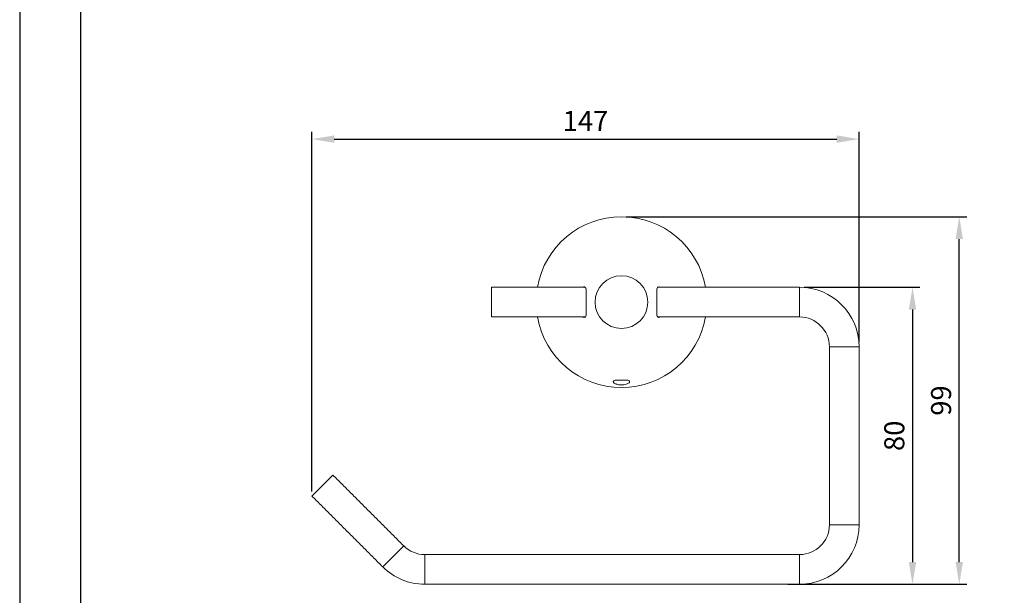
# Model space of a CAD drawing. Units: millimetres. Extents: x 21 to 589, y 12 to 907.
# Drawn here: x 21 to 154, y 681 to 759 of the extents above; entities that cross this region are included whole.
import ezdxf

# ---------------------------------------------------------------- set-up
doc = ezdxf.new("R2010")
doc.units = ezdxf.units.MM
doc.header["$PDMODE"] = 35
doc.layers.add('A5', color=136, linetype='Continuous')
doc.layers.add('DIM', color=6, linetype='Continuous')
doc.layers.add('圖紙邊界', color=1, linetype='Continuous', plot=False)
doc.styles.add('勝泰-2.7', font='simplex.shx', dxfattribs={"height": 2.7, "bigfont": 'chineset.shx'})
doc.dimstyles.new('正常$0', dxfattribs={"dimtxt": 2, "dimasz": 3, "dimexe": 1, "dimexo": 0.625, "dimgap": 0.75, "dimtad": 1, "dimdsep": 46, "dimtxsty": '勝泰-2.7', "dimcen": 2.5, "dimclrd": 6, "dimclre": 6, "dimclrt": 6, "dimadec": 1, "dimazin": 0, "dimtfac": 1, "dimtmove": 0, "dimatfit": 3, "dimfxl": 0, "dimarcsym": 0})

# ---------------------------------------------------------------- blocks, each defined once
blk = doc.blocks.new('*D27')
at = {"layer": 'Defpoints', "color": 0, "ltscale": 10}
for p in [(133.97, 742.73), (133.97, 714.77), (60.27, 694.66)]:
    blk.add_point(p, dxfattribs=at)
at = {"layer": 'DIM', "color": 6, "lineweight": -2, "ltscale": 10}
for p, q in [((60.27, 695.29), (60.27, 743.73)), ((63.27, 742.73), (130.97, 742.73)), ((133.97, 715.4), (133.97, 743.73))]:
    blk.add_line(p, q, dxfattribs=at)
at = {"layer": 'DIM', "color": 6, "ltscale": 10}
for points in [[(63.27, 743.23), (63.27, 742.23), (60.27, 742.73)], [(130.97, 743.23), (130.97, 742.23), (133.97, 742.73)]]:
    blk.add_solid(points, dxfattribs=at)
at = {"layer": 'DIM', "color": 6, "ltscale": 10, "insert": (97.12, 744.83), "char_height": 2.7, "attachment_point": 5, "style": '勝泰-2.7'}
blk.add_mtext('147', dxfattribs=at)
blk = doc.blocks.new('*D28')
at = {"layer": 'Defpoints', "color": 0, "ltscale": 10}
for p in [(125.97, 722.77), (125.97, 682.77), (141.17, 682.77)]:
    blk.add_point(p, dxfattribs=at)
at = {"layer": 'DIM', "color": 6, "lineweight": -2, "ltscale": 10}
for p, q in [((126.6, 722.77), (142.17, 722.77)), ((141.17, 719.77), (141.17, 685.77)), ((126.6, 682.77), (142.17, 682.77))]:
    blk.add_line(p, q, dxfattribs=at)
at = {"layer": 'DIM', "color": 6, "ltscale": 10}
for points in [[(140.67, 719.77), (141.67, 719.77), (141.17, 722.77)], [(140.67, 685.77), (141.67, 685.77), (141.17, 682.77)]]:
    blk.add_solid(points, dxfattribs=at)
at = {"layer": 'DIM', "color": 6, "ltscale": 10, "insert": (139.07, 702.77), "char_height": 2.7, "attachment_point": 5, "rotation": 90, "style": '勝泰-2.7'}
blk.add_mtext('80', dxfattribs=at)
blk = doc.blocks.new('*D29')
at = {"layer": 'Defpoints', "color": 0, "ltscale": 10}
for p in [(101.97, 732.27), (147.47, 732.27), (123.74, 682.77)]:
    blk.add_point(p, dxfattribs=at)
at = {"layer": 'DIM', "color": 6, "lineweight": -2, "ltscale": 10}
for p, q in [((102.6, 732.27), (148.47, 732.27)), ((147.47, 685.77), (147.47, 729.27)), ((124.37, 682.77), (148.47, 682.77))]:
    blk.add_line(p, q, dxfattribs=at)
at = {"layer": 'DIM', "color": 6, "ltscale": 10}
for points in [[(146.97, 729.27), (147.97, 729.27), (147.47, 732.27)], [(146.97, 685.77), (147.97, 685.77), (147.47, 682.77)]]:
    blk.add_solid(points, dxfattribs=at)
at = {"layer": 'DIM', "color": 6, "ltscale": 10, "insert": (145.37, 707.52), "char_height": 2.7, "attachment_point": 5, "rotation": 90, "style": '勝泰-2.7'}
blk.add_mtext('99', dxfattribs=at)

msp = doc.modelspace()

# ---------------------------------------------------------------- linework, layer by layer
at = {"color": 7, "linetype": 'Continuous', "lineweight": 15}
for p, q in [((84.47, 720.774), (84.47, 722.774)), ((125.97, 722.774), (125.97, 718.774)), ((84.47, 718.774), (84.47, 720.774)), ((129.97, 714.774), (133.97, 714.774)), ((60.267, 694.663), (63.096, 697.491)), ((133.97, 690.774), (129.97, 690.774)), ((72.642, 687.945), (69.813, 685.117)), ((75.47, 682.774), (75.47, 686.774)), ((125.97, 686.774), (125.97, 682.774))]:
    msp.add_line(p, q, dxfattribs=at)
msp.add_circle((101.97, 720.774), 3.55, dxfattribs=at)
for centre, radius, start, end in [((101.97, 720.774), 11.5, 90, 169.98459), ((101.97, 720.774), 11.5, 10.01541, 90), ((125.97, 714.774), 8, 360, 90), ((101.97, 720.774), 11.5, 190.01541, 349.98459), ((125.97, 714.774), 4, 0, 90), ((125.97, 690.774), 8, 270, 0), ((125.97, 690.774), 4, 270, 0), ((75.47, 690.774), 4, 225, 270), ((75.47, 690.774), 8, 225, 270)]:
    msp.add_arc(centre, radius, start, end, dxfattribs=at)
for points, knots in [([(96.774, 718.774), (96.787, 718.766), (96.856, 718.723), (96.96, 718.715), (97.077, 718.757), (97.178, 718.899), (97.232, 719.207), (97.226, 719.73), (97.207, 720.279), (97.201, 720.868), (97.213, 721.464), (97.231, 721.974), (97.224, 722.309), (97.195, 722.582), (97.102, 722.789), (96.951, 722.86), (96.835, 722.792), (96.804, 722.774)], [0, 0, 0, 0, 0.01337828, 0.07121758, 0.12347974, 0.17774512, 0.26984145, 0.35859083, 0.45104416, 0.50635684, 0.60052971, 0.69469215, 0.74118937, 0.78913175, 0.87979794, 0.96844001, 1, 1, 1, 1]), ([(107.167, 722.774), (107.154, 722.782), (107.085, 722.824), (106.98, 722.832), (106.864, 722.791), (106.762, 722.649), (106.709, 722.34), (106.714, 721.817), (106.734, 721.269), (106.736, 720.908), (106.737, 720.774)], [0, 0, 0, 0, 0.0264206, 0.140647, 0.2438591, 0.3510274, 0.5329077, 0.7081781, 0.8907634, 1, 1, 1, 1]), ([(106.737, 720.774), (106.734, 720.543), (106.729, 720.083), (106.709, 719.573), (106.716, 719.238), (106.745, 718.965), (106.839, 718.758), (106.989, 718.688), (107.105, 718.756), (107.136, 718.774)], [0, 0, 0, 0, 0.1907711, 0.3815212, 0.4757131, 0.5728326, 0.7565001, 0.9360672, 1, 1, 1, 1]), ([(101.243, 710.281), (101.158, 710.262), (101.086, 710.24), (100.97, 710.188), (100.928, 710.158), (100.889, 710.11), (100.88, 710.093), (100.87, 710.059), (100.869, 710.041), (100.878, 709.987), (100.901, 709.949), (100.976, 709.876), (101.029, 709.84), (101.128, 709.79), (101.164, 709.773), (101.243, 709.743), (101.286, 709.728), (101.422, 709.689), (101.523, 709.668), (101.741, 709.638), (101.853, 709.631), (102.084, 709.631), (102.197, 709.638), (102.415, 709.667), (102.516, 709.689), (102.791, 709.768), (102.927, 709.839), (103.04, 709.949), (103.062, 709.987), (103.075, 710.059), (103.065, 710.094), (103.013, 710.158), (102.97, 710.188), (102.855, 710.24), (102.783, 710.262), (102.697, 710.281)], [0, 0, 0, 0, 0.0625, 0.0625, 0.125, 0.125, 0.15625, 0.15625, 0.1875, 0.1875, 0.25, 0.25, 0.3125, 0.3125, 0.34375, 0.34375, 0.375, 0.375, 0.4375, 0.4375, 0.5, 0.5, 0.5625, 0.5625, 0.625, 0.625, 0.75, 0.75, 0.8125, 0.8125, 0.875, 0.875, 0.9375, 0.9375, 1, 1, 1, 1]), ([(101.243, 710.281), (101.484, 710.281), (101.725, 710.281), (102.211, 710.281), (102.456, 710.281), (102.697, 710.281)], [0, 0, 0, 0, 0.5, 0.5, 1, 1, 1, 1])]:
    msp.add_open_spline(points, degree=3, knots=knots, dxfattribs=at)
for points in [[(97.055, 722.774), (84.47, 722.774)], [(125.97, 722.774), (106.866, 722.774)], [(84.47, 718.774), (97.074, 718.774)], [(106.885, 718.774), (125.97, 718.774)], [(129.97, 714.774), (129.97, 690.774)], [(133.97, 690.774), (133.97, 714.774)], [(72.642, 687.945), (63.096, 697.491)], [(60.267, 694.663), (69.813, 685.117)], [(125.97, 686.774), (75.47, 686.774)], [(75.47, 682.774), (125.97, 682.774)]]:
    msp.add_open_spline(points, degree=1, dxfattribs=at)
at = {"layer": 'A5', "ltscale": 10}
msp.add_lwpolyline([(29.14, 891.064), (222.677, 891.064), (222.677, 626.564), (29.14, 626.564)], close=True, dxfattribs=at)
at = {"layer": '圖紙邊界', "ltscale": 10}
msp.add_lwpolyline([(20.909, 610.314), (230.909, 610.314), (230.909, 907.314), (20.909, 907.314)], close=True, dxfattribs=at)

# ---------------------------------------------------------------- dimensions: what is measured, and where the dimension line sits
at = {"layer": 'DIM', "ltscale": 10}
dim = msp.add_linear_dim(base=(133.97, 742.73), p1=(60.267, 694.663), p2=(133.97, 714.774), text='147', dimstyle='正常$0', dxfattribs=at)
dim.commit()
dim.dimension.update_dxf_attribs({"geometry": '*D27', "text_midpoint": (97.119, 744.83)})
for base, p1, p2, text, picture, middle in [((147.471, 732.274), (123.742, 682.774), (101.97, 732.274), '99', '*D29', (145.371, 707.524)), ((141.175, 682.774), (125.97, 722.774), (125.97, 682.774), '80', '*D28', (139.075, 702.774))]:
    dim = msp.add_linear_dim(base=base, p1=p1, p2=p2, angle=90, text=text, dimstyle='正常$0', dxfattribs=at)
    dim.commit()
    dim.dimension.update_dxf_attribs({"geometry": picture, "text_midpoint": middle})

doc.saveas('drawing.dxf')
